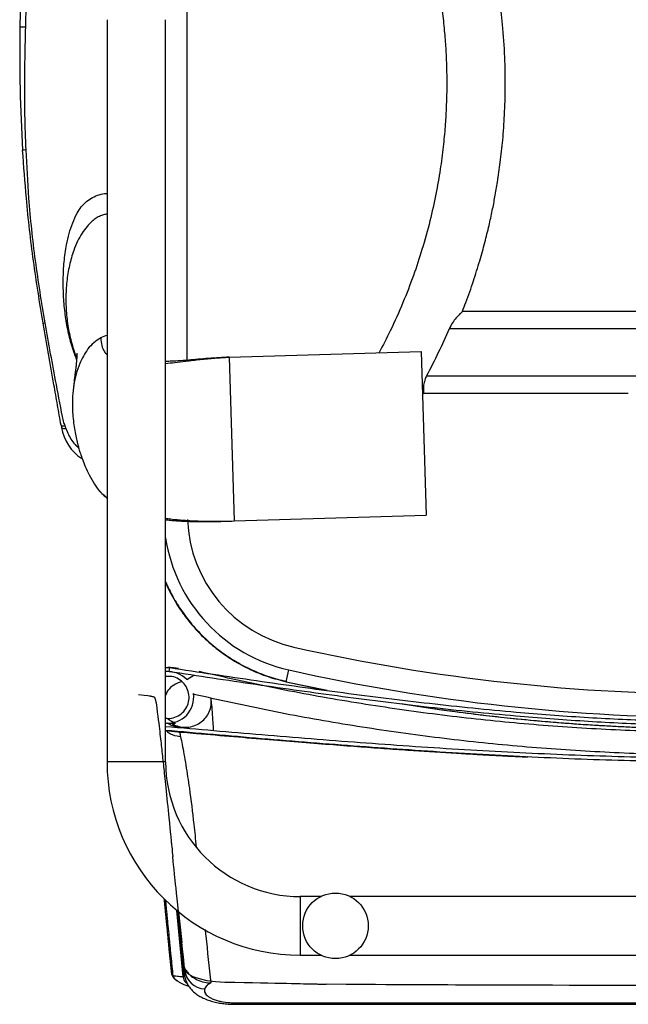
# Paper-space layout '_Bottom' of a CAD drawing. Units: millimetres. Extents: x -300 to 300, y -379 to 285.
# Drawn here: x -300 to -40, y -379 to 42 of the extents above; entities that cross this region are included whole.
import ezdxf

# ---------------------------------------------------------------- set-up
doc = ezdxf.new("R2010")
doc.units = ezdxf.units.MM

psp = doc.layouts.new('_Bottom')

# ---------------------------------------------------------------- linework, layer by layer
at = {"color": 7, "linetype": 'Continuous', "lineweight": 25}
for p, q in [((-228.25, -103.36), (-228.25, 171.2)), ((-299.12, 71.73), (-299.69, 38.88)), ((-262.5, 42.11), (-262.5, -275)), ((-237.5, -275), (-237.5, 42.11)), ((110.76, -82.5), (-110.76, -82.5)), ((116.52, -90), (-116.52, -90)), ((-210.41, -102.08), (-128.44, -99.58)), ((-128.44, -99.58), (-126.31, -169.55)), ((-210.41, -102.08), (-208.27, -172.05)), ((-126.08, -110), (126.08, -110)), ((-127.87, -118.31), (-127.4, -117.47)), ((-127.34, -117.5), (-40, -117.5)), ((-282.16, -131.16), (-281.99, -132.13)), ((-280.52, -131.39), (-280.11, -132.49)), ((-265.58, -159.37), (-265.04, -159.89)), ((-208.27, -172.05), (-126.31, -169.55)), ((-237.5, -234.61), (-235.75, -234.7)), ((-235.99, -236.28), (-235.75, -234.7)), ((-237.37, -236.21), (-235.99, -236.28)), ((-228.51, -239.81), (-225.39, -237.89)), ((-223.29, -236.58), (-223, -236.41)), ((-186.06, -240.7), (-184.94, -235.69)), ((-186.06, -240.7), (-168.5, -244.35)), ((-186, -240.71), (-168.48, -244.4)), ((-225.3, -246.14), (-225.62, -245.76)), ((-218.04, -248.47), (-218.13, -247.69)), ((-232.1, -260.32), (-231.75, -260.3)), ((-237.5, -261.56), (-235.02, -261.85)), ((-237.5, -261.59), (-236.8, -261.68)), ((-237.5, -275), (-262.5, -275)), ((-171.3, -332.5), (-180, -332.5)), ((-180, -332.5), (-180, -357.5)), ((158.7, -332.5), (-158.7, -332.5)), ((-229.98, -366.75), (-232.69, -338.41)), ((-229.77, -365.35), (-232.42, -338.65)), ((-229.63, -364.42), (-232.24, -338.82)), ((-232, -339.04), (-230.6, -352.1)), ((-229.42, -363.03), (-231.96, -339.08)), ((-180, -357.5), (-171.3, -357.5)), ((-158.7, -357.5), (158.7, -357.5)), ((-229.86, -364.4), (-229.63, -364.42)), ((-229.59, -364.58), (-229.52, -364.85)), ((-229.54, -364.51), (-229.54, -364.64)), ((-229.53, -364.64), (-229.35, -363.94)), ((-229.35, -363.94), (-229.5, -364.51)), ((-229.35, -363.94), (-229.13, -363.45)), ((-234.81, -366), (-234.71, -366.22))]:
    psp.add_line(p, q, dxfattribs=at)
at = {"color": 7, "linetype": 'Continuous', "flags": 128}
psp.add_lwpolyline([(-229.42, -363.03), (-229.03, -364.32), (-227.83, -365.53), (-225.86, -366.63), (-223.2, -367.56), (-219.96, -368.3), (-216.24, -368.8), (-212.21, -369.07), (-208, -369.08)], dxfattribs=at)
at = {"color": 7, "linetype": 'Continuous', "lineweight": 25, "flags": 128}
for points in [[(-208, -378.53), (-173.87, -378.53), (208, -378.53)], [(-207.99, -377.89), (-190.79, -377.89), (-121.99, -377.89), (15.61, -377.89), (207.99, -377.89)]]:
    psp.add_lwpolyline(points, dxfattribs=at)
at = {"color": 7, "linetype": 'Continuous', "lineweight": 25}
psp.add_circle((-165, -345), 14, dxfattribs=at)
for centre, radius, start, end in [((365.21, 27.26), 665, 178.99882, 183.5286), ((-298.72, -47.44), 86.33, 89.11, 90.6444), ((-296.73, -24.73), 11.21, 92.6106, 99.2518), ((-292.76, -67.07), 20.68, 278.2125, 280.1838), ((-281.05, -129.25), 2.2, 239.812, 284.1104), ((-262.29, -128.68), 20, 189.9412, 236.7648), ((-280.62, -130.07), 2.48, 236.3315, 281.7409), ((-170, -169.1), 58.25, 182.2574, 257.3584), ((-170, -169.1), 68.25, 188.5032, 257.3584), ((-1.93, 580.23), 826.2, 257.3584, 282.93788), ((-1.93, 580.23), 836.2, 257.3584, 282.93788), ((-236.5, -247.38), 11, 43.4484, 95.2159), ((-236.5, -247.38), 11, 264.7841, 8.4483), ((-180, -275), 82.5, 180, 270), ((-180, -275), 57.5, 180, 270), ((-220.61, -363.13), 8.78, 185.298, 268.5932)]:
    psp.add_arc(centre, radius, start, end, dxfattribs=at)
for points, knots in [([(-145.64, 128.76), (-143.78, 125.14), (-139.91, 117.59), (-134.94, 105.94), (-130.58, 94.2), (-127.04, 82.94), (-124.22, 72.24), (-122.02, 62.13), (-120.36, 52.66), (-119.16, 43.85), (-118.34, 35.72), (-117.83, 28.3), (-117.56, 21.59), (-117.48, 15.57), (-117.53, 9.85), (-117.74, 3.56), (-118.18, -3.84), (-119, -12.52), (-120.27, -22.15), (-122.12, -32.71), (-124.66, -44.15), (-127.87, -55.76), (-131.71, -67.43), (-136.21, -79.03), (-141.07, -90.05), (-144.76, -97.03), (-146.4, -100.13)], [0, 0, 0, 0, 0.0512318, 0.1068174, 0.1593589, 0.2088548, 0.255305, 0.2987099, 0.3390694, 0.3763821, 0.4106482, 0.4418679, 0.4700413, 0.4951684, 0.5176812, 0.5420839, 0.5744543, 0.6110256, 0.651798, 0.6967715, 0.7459446, 0.7993171, 0.8484092, 0.9005867, 0.9558485, 1, 1, 1, 1]), ([(-110.81, -82.48), (-110.32, -81.24), (-108.61, -76.97), (-106.14, -69.77), (-103.45, -61.19), (-101.26, -53.28), (-99.49, -46.1), (-98.07, -39.62), (-96.86, -33.42), (-95.69, -26.58), (-94.54, -18.49), (-93.5, -8.94), (-92.75, 1.74), (-92.41, 13.55), (-92.63, 26.47), (-93.49, 39.17), (-94.89, 51.46), (-96.77, 63.17), (-98.83, 73.6), (-100.53, 80.05), (-101.17, 82.48)], [0, 0, 0, 0, 0.023856, 0.082189, 0.13576, 0.184568, 0.228614, 0.267898, 0.303095, 0.341247, 0.391855, 0.449029, 0.512771, 0.583079, 0.659954, 0.743396, 0.81029, 0.880879, 0.955162, 1, 1, 1, 1]), ([(-296.77, 60.15), (-296.82, 58.54), (-296.91, 55.32), (-297.05, 50.16), (-297.21, 44.68), (-297.32, 40.81), (-297.38, 38.88)], [0, 0, 0, 0, 0.227239, 0.454477, 0.727239, 1, 1, 1, 1]), ([(-297.38, 38.88), (-297.47, 34.81), (-297.64, 27.18), (-297.81, 14.71), (-297.75, 1.31), (-297.41, -8.53), (-297.24, -13.53)], [0, 0, 0, 0, 0.232987, 0.436509, 0.713604, 1, 1, 1, 1]), ([(-289.81, -87.54), (-291.25, -78.69), (-294.13, -60.98), (-296.92, -36.32), (-298.04, -20.51), (-298.53, -13.67)], [0, 0, 0, 0, 0.361335, 0.723286, 1, 1, 1, 1]), ([(-297.24, -13.53), (-296.87, -20.38), (-296.03, -36.18), (-293.46, -60.86), (-290.56, -78.56), (-289.1, -87.43)], [0, 0, 0, 0, 0.276631, 0.637884, 1, 1, 1, 1]), ([(-275.49, -103), (-276.13, -101.33), (-277.61, -97.45), (-279.22, -91.02), (-280.44, -83.81), (-281.12, -76.39), (-281.3, -68.88), (-280.93, -61.38), (-280.06, -54.82), (-278.79, -49.25), (-277.28, -44.73), (-275.52, -40.92), (-273.61, -37.8), (-271.37, -35.53), (-268.76, -33.75), (-265.86, -32.6), (-263.72, -32.07), (-262.59, -32.1), (-262.5, -32.11)], [0, 0, 0, 0, 0.0670964, 0.1562041, 0.247564, 0.3409505, 0.435388, 0.5295375, 0.6220842, 0.6831648, 0.7432249, 0.8004496, 0.8401186, 0.8796242, 0.9190789, 0.9576628, 0.9966553, 1, 1, 1, 1]), ([(-262.5, -40.96), (-263.02, -41.03), (-264.16, -41.2), (-265.87, -41.9), (-267.64, -42.97), (-269.38, -44.42), (-271.3, -46.44), (-273.29, -49.14), (-275.19, -52.6), (-277.09, -57.18), (-278.72, -62.93), (-279.81, -69.79), (-280.2, -76.9), (-279.88, -84.07), (-278.9, -91.13), (-277.34, -97.15), (-276.12, -100.87), (-275.46, -102.26), (-275.44, -102.31)], [0, 0, 0, 0, 0.022822, 0.049976, 0.079674, 0.112219, 0.148127, 0.200511, 0.258352, 0.320046, 0.417244, 0.518999, 0.62311, 0.727687, 0.831136, 0.932472, 0.997842, 1, 1, 1, 1]), ([(-110.77, -82.5), (-110.77, -82.5), (-110.67, -82.41), (-111.02, -82.75), (-111.89, -83.61), (-113.38, -85.2), (-115.15, -87.33), (-116.06, -89.11), (-116.52, -90)], [0, 0, 0, 0, 0.000964, 0.157198, 0.320119, 0.549046, 0.773653, 1, 1, 1, 1]), ([(-282.16, -131.16), (-282.41, -129.72), (-282.92, -126.84), (-283.93, -121.05), (-286.23, -107.96), (-288.27, -96.3), (-289.81, -87.54)], [0, 0, 0, 0, 0.0991471, 0.1986076, 0.3974971, 1, 1, 1, 1]), ([(-289.1, -87.43), (-287.52, -96.19), (-284.98, -110.2), (-282.32, -124.19), (-281.31, -129.43), (-281.31, -129.43)], [0, 0, 0, 0, 0.62515, 0.999999, 1, 1, 1, 1]), ([(-265.2, -93.83), (-266.24, -94.47), (-268.32, -95.76), (-270.72, -98.52), (-272.68, -101.54), (-274.39, -105.15), (-275.78, -109.31), (-276.75, -113.98), (-277.31, -118.76), (-277.27, -121.99), (-277.25, -123.62)], [0, 0, 0, 0, 0.106436, 0.213001, 0.319646, 0.426323, 0.568546, 0.710796, 0.853059, 1, 1, 1, 1]), ([(-262.5, -92.87), (-262.51, -92.87), (-263.47, -92.93), (-264.34, -93.38), (-265.2, -93.83)], [0, 0, 0, 0, 0.0085433, 1, 1, 1, 1]), ([(-265.2, -93.83), (-265.1, -94.92), (-264.91, -96.99), (-264, -99.4), (-262.91, -100.59), (-262.5, -101.05)], [0, 0, 0, 0, 0.4087206, 0.7742676, 1, 1, 1, 1]), ([(-275.38, -100.35), (-275.38, -100.36), (-275.38, -100.38), (-275.38, -100.6), (-275.38, -101), (-275.4, -101.58), (-275.44, -102.24), (-275.48, -102.88), (-275.53, -103.54), (-275.59, -104.15), (-275.65, -104.77), (-275.72, -105.46), (-275.8, -106.22), (-275.88, -106.91), (-275.96, -107.52), (-276.03, -108.13), (-276.11, -108.76), (-276.19, -109.42), (-276.27, -110.05), (-276.34, -110.67), (-276.43, -111.35), (-276.54, -112.25), (-276.68, -113.46), (-276.86, -115.02), (-276.98, -116.16), (-277.04, -116.79)], [0, 0, 0, 0, 0.048496, 0.107785, 0.171073, 0.237227, 0.298874, 0.348096, 0.3949, 0.4419, 0.471433, 0.511056, 0.55968, 0.601128, 0.631275, 0.658888, 0.690403, 0.720972, 0.750439, 0.777352, 0.801928, 0.833487, 0.877018, 0.932523, 1, 1, 1, 1]), ([(-210.41, -102.08), (-211.84, -102.14), (-214.76, -102.26), (-219.18, -102.6), (-223.57, -102.97), (-227.98, -103.35), (-232, -103.65), (-235.23, -103.84), (-236.87, -103.88), (-237.5, -103.89)], [0, 0, 0, 0, 0.150173, 0.304692, 0.463315, 0.611761, 0.779631, 0.915302, 1, 1, 1, 1]), ([(-237.5, -104.72), (-236.2, -104.59), (-233.42, -104.3), (-228.47, -103.7), (-222.76, -103.03), (-216.56, -102.38), (-212.43, -102.18), (-210.41, -102.08)], [0, 0, 0, 0, 0.1542423, 0.328629, 0.5580816, 0.7826966, 1, 1, 1, 1]), ([(-126.08, -110), (-126.37, -110.61), (-127.01, -111.95), (-127.44, -114.1), (-127.49, -115.96), (-127.37, -117.25), (-127.35, -117.42), (-127.34, -117.5)], [0, 0, 0, 0, 0.169219, 0.368587, 0.579303, 0.789672, 1, 1, 1, 1]), ([(-277.28, -123.62), (-277.22, -124.88), (-277.12, -127.2), (-276.72, -130.75), (-276.22, -134.01), (-275.62, -136.98), (-275.05, -139.34), (-274.48, -141.38), (-273.84, -143.41), (-272.96, -145.92), (-271.73, -148.98), (-270.06, -152.55), (-268.62, -155.02), (-267.84, -156.35)], [0, 0, 0, 0, 0.1233, 0.226536, 0.312905, 0.386842, 0.452658, 0.501981, 0.560809, 0.640654, 0.740972, 0.861027, 1, 1, 1, 1]), ([(-281.31, -129.43), (-281.31, -129.43), (-281.03, -130.06), (-280.77, -130.72), (-280.52, -131.39)], [0, 0, 0, 0, 0.000028, 1, 1, 1, 1]), ([(-280.11, -132.49), (-279.76, -133.39), (-279.05, -135.18), (-277.55, -137.66), (-276.07, -139.6), (-274.97, -140.57), (-274.6, -140.89)], [0, 0, 0, 0, 0.28415, 0.568188, 0.854592, 1, 1, 1, 1]), ([(-267.84, -156.25), (-267.49, -156.83), (-266.66, -158.19), (-264.95, -160.17), (-263.27, -161.51), (-262.5, -162.12)], [0, 0, 0, 0, 0.28594, 0.674832, 1, 1, 1, 1]), ([(-264.36, -160.56), (-263.92, -161.04), (-263.36, -161.65), (-262.65, -162.19), (-262.5, -162.31)], [0, 0, 0, 0, 0.7846887, 1, 1, 1, 1]), ([(-237.5, -170.88), (-236.75, -170.99), (-234.33, -171.34), (-229.4, -171.77), (-222.79, -172.12), (-215.51, -172.22), (-210.67, -172.11), (-208.27, -172.05)], [0, 0, 0, 0, 0.083054, 0.26956, 0.515828, 0.759775, 1, 1, 1, 1]), ([(-237.5, -171.5), (-236.85, -171.57), (-235.32, -171.75), (-233.05, -171.92), (-230.59, -172.08), (-227.91, -172.19), (-224.16, -172.29), (-219.4, -172.3), (-213.89, -172.21), (-210.15, -172.11), (-208.27, -172.05)], [0, 0, 0, 0, 0.070251, 0.163524, 0.237753, 0.327587, 0.441348, 0.621583, 0.809391, 1, 1, 1, 1]), ([(-237.5, -198.12), (-236.52, -200.23), (-234.48, -204.58), (-230.5, -210.9), (-225.62, -217.19), (-219.74, -223.24), (-213.42, -228.35), (-206.92, -232.54), (-200.45, -235.87), (-193.43, -238.68), (-188.47, -239.93), (-185.93, -240.57)], [0, 0, 0, 0, 0.100478, 0.207862, 0.323056, 0.444468, 0.572507, 0.673925, 0.778772, 0.887125, 1, 1, 1, 1]), ([(-237.5, -198.48), (-237.46, -198.56), (-236.91, -199.88), (-235.61, -202.51), (-233.91, -205.63), (-232.4, -208.09), (-231.32, -209.75), (-230.28, -211.26), (-229.3, -212.62), (-228.38, -213.83), (-226.82, -215.81), (-224.54, -218.47), (-221.43, -221.67), (-218.29, -224.54), (-215.17, -227.08), (-212.09, -229.33), (-207.62, -232.27), (-201.59, -235.53), (-193.89, -238.69), (-188.63, -240.04), (-186.06, -240.7)], [0, 0, 0, 0, 0.004015, 0.062113, 0.127385, 0.158511, 0.187352, 0.213908, 0.238181, 0.260171, 0.279879, 0.347713, 0.41239, 0.473915, 0.532289, 0.587516, 0.639598, 0.764623, 0.88475, 1, 1, 1, 1]), ([(-233.38, -234.91), (-233.91, -234.85), (-235.08, -234.72), (-236.03, -234.64), (-236.55, -234.6)], [0, 0, 0, 0, 0.460027, 1, 1, 1, 1]), ([(-235.75, -234.7), (-223.42, -236.56), (-198.79, -240.28), (-161.82, -245.48), (-124.85, -250.08), (-90.52, -253.58), (-58.83, -255.99), (-29.79, -257.41), (-0.75, -257.95), (30.13, -257.43), (62.86, -255.78), (97.44, -252.95), (132.01, -249.23), (166.59, -244.82), (201.17, -239.93), (224.22, -236.44), (235.75, -234.7)], [0, 0, 0, 0, 0.078875, 0.15762, 0.236178, 0.314518, 0.375917, 0.437202, 0.498411, 0.559618, 0.632581, 0.705712, 0.779036, 0.852549, 0.926219, 1, 1, 1, 1]), ([(-233.03, -234.97), (-233.52, -234.91), (-234.42, -234.8), (-235.33, -234.73), (-235.75, -234.7)], [0, 0, 0, 0, 0.5334917, 1, 1, 1, 1]), ([(-231.96, -235.1), (-231.98, -235.1), (-232.33, -235.03), (-232.69, -235), (-233.03, -234.97)], [0, 0, 0, 0, 0.034675, 1, 1, 1, 1]), ([(-237.5, -256.27), (-237.17, -256.32), (-235.84, -256.49), (-233.47, -256.02), (-230.79, -254.55), (-228.73, -252.25), (-227.55, -249.41), (-227.39, -246.32), (-228.25, -243.37), (-230.04, -240.86), (-232.56, -239.12), (-235.19, -238.27), (-236.85, -238.47), (-237.5, -238.55)], [0, 0, 0, 0, 0.033346, 0.133264, 0.233207, 0.333227, 0.434205, 0.533779, 0.634653, 0.734118, 0.834729, 0.935354, 1, 1, 1, 1]), ([(-235.8, -236.31), (-235.98, -236.32), (-236.5, -236.35), (-236.99, -236.38), (-237.3, -236.41)], [0, 0, 0, 0, 0.363395, 1, 1, 1, 1]), ([(-235.99, -236.28), (-223.66, -238.14), (-199.02, -241.87), (-162.02, -247.07), (-125.03, -251.67), (-90.66, -255.18), (-58.93, -257.59), (-29.84, -259.01), (-0.76, -259.55), (30.18, -259.03), (62.97, -257.38), (97.58, -254.54), (132.2, -250.82), (166.8, -246.41), (201.4, -241.51), (224.46, -238.02), (235.99, -236.28)], [0, 0, 0, 0, 0.078816, 0.157524, 0.236066, 0.314413, 0.375833, 0.437153, 0.49841, 0.559665, 0.632668, 0.70582, 0.779146, 0.852641, 0.926275, 1, 1, 1, 1]), ([(223, -236.41), (211.25, -239.05), (187.77, -244.33), (152.24, -250.57), (116.58, -255.58), (80.78, -259.23), (44.91, -261.56), (8.98, -262.56), (-25.95, -262.23), (-59.86, -260.72), (-92.72, -258.12), (-125.5, -254.42), (-158.17, -249.58), (-190.71, -243.7), (-212.23, -238.84), (-223, -236.41)], [0, 0, 0, 0, 0.0802754, 0.1604053, 0.240419, 0.3203447, 0.4002101, 0.4800421, 0.5598674, 0.6330582, 0.7062864, 0.7795731, 0.8529395, 0.9264076, 1, 1, 1, 1]), ([(-230.51, -240.75), (-230.61, -240.76), (-231.3, -240.82), (-233.06, -241.46), (-235.49, -243.05), (-237.05, -245.15), (-237.44, -246.45), (-237.5, -246.67)], [0, 0, 0, 0, 0.032267, 0.214793, 0.571707, 0.928624, 1, 1, 1, 1]), ([(225.3, -246.14), (213.43, -248.78), (189.7, -254.06), (153.8, -260.3), (117.77, -265.31), (81.61, -268.96), (45.37, -271.29), (9.08, -272.29), (-26.22, -271.97), (-60.47, -270.45), (-93.67, -267.86), (-126.79, -264.15), (-159.79, -259.31), (-192.67, -253.43), (-214.42, -248.57), (-225.3, -246.14)], [0, 0, 0, 0, 0.080262, 0.160385, 0.240398, 0.320327, 0.400199, 0.48004, 0.559874, 0.633072, 0.706306, 0.779595, 0.852959, 0.926421, 1, 1, 1, 1]), ([(-217, -261.64), (-217.05, -260.77), (-217.2, -258.49), (-217.46, -254.72), (-217.77, -250.4), (-218.02, -248.6), (-218.14, -247.69)], [0, 0, 0, 0, 0.166064, 0.435201, 0.713271, 1, 1, 1, 1]), ([(-234.9, -258.47), (-234.79, -258.56), (-233.93, -259.23), (-231.9, -259.9), (-229.01, -260.32), (-226.08, -259.9), (-223.4, -258.78), (-221.15, -257.06), (-219.39, -254.84), (-218.3, -252.22), (-217.87, -250.01), (-218.08, -248.77), (-218.13, -248.48)], [0, 0, 0, 0, 0.018294, 0.13533, 0.256355, 0.37738, 0.494417, 0.609892, 0.725367, 0.842403, 0.963428, 1, 1, 1, 1]), ([(-136.88, -250.08), (-136.43, -250.15), (-131.08, -251.06), (-121.15, -252.49), (-107.44, -254.33), (-94.77, -255.8), (-83.42, -256.96), (-73.35, -257.86), (-64.49, -258.56), (-56.51, -259.11), (-49.38, -259.53), (-42.61, -259.88), (-35.38, -260.2), (-27.07, -260.49), (-17.51, -260.72), (-6.89, -260.85), (4.79, -260.85), (17.54, -260.66), (31.35, -260.23), (45.77, -259.55), (60.75, -258.58), (76.22, -257.31), (92.6, -255.63), (107.47, -253.86), (116.86, -252.49), (120.51, -251.95)], [0, 0, 0, 0, 0.005307, 0.063026, 0.116545, 0.165897, 0.211111, 0.24894, 0.283322, 0.314266, 0.341778, 0.366317, 0.392902, 0.425817, 0.462822, 0.50392, 0.549123, 0.598444, 0.651904, 0.70953, 0.766045, 0.826126, 0.889818, 0.957174, 1, 1, 1, 1]), ([(-135.81, -250.2), (-132.02, -250.81), (-122.06, -252.42), (-105.21, -254.63), (-83.32, -257.06), (-58.99, -259.07), (-32.81, -260.42), (-7.62, -260.94), (16.82, -260.75), (40.32, -259.9), (63.66, -258.43), (87.04, -256.27), (105.67, -254.16), (116.56, -252.51), (119.55, -252.05)], [0, 0, 0, 0, 0.04493, 0.118117, 0.198909, 0.302582, 0.40385, 0.505567, 0.597455, 0.689805, 0.780661, 0.871068, 0.964661, 1, 1, 1, 1]), ([(-237.14, -258.36), (-236.85, -258.38), (-236.29, -258.41), (-235.54, -258.44), (-234.9, -258.47), (-234.37, -258.49), (-233.95, -258.5), (-233.64, -258.5), (-233.45, -258.49), (-233.35, -258.46), (-233.35, -258.42), (-233.43, -258.36), (-233.59, -258.28), (-233.81, -258.18), (-234.06, -258.08), (-234.35, -257.95), (-234.69, -257.8), (-235.17, -257.57), (-235.67, -257.3), (-236.18, -256.97), (-236.5, -256.7), (-236.65, -256.57)], [0, 0, 0, 0, 0.1102358, 0.2136943, 0.3103841, 0.4003114, 0.4834807, 0.5598955, 0.6257602, 0.6856263, 0.7394974, 0.7873782, 0.8292754, 0.8583357, 0.8836222, 0.9051442, 0.9229165, 0.9376337, 0.9557742, 0.9789818, 1, 1, 1, 1]), ([(237.5, -259.92), (222.96, -261.19), (193.6, -263.75), (149.4, -267.26), (104.91, -270.23), (60.41, -272.39), (15.9, -273.51), (-27.77, -273.32), (-70.58, -271.96), (-112.53, -269.75), (-154.48, -266.87), (-196.14, -263.53), (-223.81, -261.11), (-237.5, -259.92)], [0, 0, 0, 0, 0.092004, 0.185787, 0.279485, 0.373086, 0.466609, 0.560105, 0.6483, 0.736571, 0.824927, 0.913358, 1, 1, 1, 1]), ([(-231.75, -260.23), (-231.83, -260.23), (-232.4, -260.21), (-233.63, -259.94), (-235.21, -259.31), (-236.26, -258.73), (-236.66, -258.39), (-236.66, -258.39)], [0, 0, 0, 0, 0.050093, 0.361186, 0.682794, 0.998537, 1, 1, 1, 1]), ([(237.5, -261.52), (223, -262.79), (193.68, -265.35), (149.51, -268.85), (105, -271.82), (60.46, -273.99), (15.91, -275.11), (-27.79, -274.92), (-70.64, -273.56), (-112.63, -271.35), (-154.6, -268.46), (-196.22, -265.13), (-223.85, -262.72), (-237.5, -261.52)], [0, 0, 0, 0, 0.091724, 0.185541, 0.279291, 0.372963, 0.466573, 0.560168, 0.648441, 0.736775, 0.825178, 0.913639, 1, 1, 1, 1]), ([(-231.14, -264.24), (-231.19, -264.23), (-231.69, -264.18), (-233.45, -263.88), (-235.66, -263.17), (-236.95, -261.95), (-237.3, -261.61)], [0, 0, 0, 0, 0.024191, 0.218829, 0.786524, 1, 1, 1, 1]), ([(-235.02, -261.86), (-231.47, -262.17), (-222.59, -262.94), (-208.66, -264.13), (-193.59, -265.39), (-179.48, -266.54), (-166.39, -267.56), (-154.33, -268.47), (-143.28, -269.27), (-133.15, -269.96), (-123.59, -270.59), (-114.68, -271.15), (-106.53, -271.63), (-99.55, -272.02), (-93.76, -272.33), (-89.15, -272.57), (-85.73, -272.74), (-83.68, -272.83), (-82.78, -272.88), (-82.98, -272.87), (-83.01, -272.86)], [0, 0, 0, 0, 0.0630126, 0.1577773, 0.2467895, 0.3301018, 0.4077789, 0.4786598, 0.5442718, 0.6047268, 0.6601644, 0.7172956, 0.7685221, 0.8143157, 0.8553318, 0.8924777, 0.9269702, 0.9603255, 0.9936197, 1, 1, 1, 1]), ([(-231.62, -262.16), (-231.58, -262.22), (-231.46, -262.41), (-231.26, -263.51), (-231.14, -264.24)], [0, 0, 0, 0, 0.339933, 1, 1, 1, 1]), ([(-231.14, -264.24), (-230.91, -265.26), (-230.45, -267.31), (-229.67, -271.59), (-228.87, -276.33), (-228.09, -281.35), (-226.85, -289.71), (-225.67, -299.53), (-224.78, -308.08), (-224.44, -311.31)], [0, 0, 0, 0, 0.098844, 0.197804, 0.297046, 0.396409, 0.495592, 0.809467, 1, 1, 1, 1]), ([(-234.85, -365.75), (-235.22, -362.15), (-235.66, -357.78), (-236.18, -352.64), (-236.41, -350.31), (-236.72, -347.21), (-236.99, -344.5), (-237.26, -341.79), (-237.45, -339.85), (-237.68, -337.53), (-237.89, -335.38), (-238.02, -334.02), (-238.08, -333.42)], [0, 0, 0, 0, 0.333952, 0.405854, 0.477756, 0.549658, 0.693462, 0.729413, 0.801315, 0.873217, 0.945118, 1, 1, 1, 1]), ([(-237.61, -333.85), (-237.55, -334.46), (-237.42, -335.85), (-237.21, -338.01), (-236.98, -340.34), (-236.8, -342.28), (-236.53, -344.99), (-236.27, -347.71), (-235.96, -350.81), (-235.73, -353.14), (-235.43, -356.24), (-235.12, -359.34), (-234.76, -362.94), (-234.55, -364.99), (-234.43, -366.27)], [0, 0, 0, 0, 0.0562711, 0.1280508, 0.1998305, 0.2716101, 0.3074999, 0.4510591, 0.5228387, 0.5946182, 0.6663978, 0.8099569, 0.8817364, 1, 1, 1, 1]), ([(-220.66, -346.63), (-220.57, -347.52), (-219.75, -355.12), (-218.94, -362.7), (-218.22, -369.39)], [0, 0, 0, 0, 0.116987, 1, 1, 1, 1]), ([(-229.42, -363.03), (-229.75, -360.03), (-230.15, -356.31), (-230.54, -352.6), (-230.62, -351.88)], [0, 0, 0, 0, 0.807695, 1, 1, 1, 1]), ([(-234.85, -365.75), (-234.85, -365.81), (-234.86, -365.93), (-234.79, -366.07), (-234.71, -366.16), (-234.63, -366.22), (-234.54, -366.26), (-234.47, -366.26), (-234.43, -366.27)], [0, 0, 0, 0, 0.230551, 0.47105, 0.596949, 0.726815, 0.861045, 1, 1, 1, 1]), ([(-229.76, -365.35), (-229.79, -365.59), (-229.86, -366.05), (-229.93, -366.52), (-229.96, -366.75)], [0, 0, 0, 0, 0.4999972, 1, 1, 1, 1]), ([(-229.76, -365.35), (-229.79, -365.8), (-229.82, -366.32), (-229.37, -366.79), (-229.31, -366.86)], [0, 0, 0, 0, 0.861845, 1, 1, 1, 1]), ([(-229.42, -363.03), (-229.46, -363.26), (-229.52, -363.73), (-229.59, -364.19), (-229.63, -364.42)], [0, 0, 0, 0, 0.499996, 1, 1, 1, 1]), ([(-229.41, -362.94), (-229.49, -363.46), (-229.58, -363.99), (-229.54, -364.51), (-229.54, -364.52)], [0, 0, 0, 0, 0.996462, 1, 1, 1, 1]), ([(-229.51, -364.64), (-229.52, -364.78), (-229.56, -365.52), (-229.34, -366.86), (-228.85, -368.58), (-228.08, -370.17), (-227.09, -371.62), (-225.9, -372.93), (-224.49, -374.11), (-222.83, -375.2), (-220.89, -376.17), (-218.71, -376.99), (-216.35, -377.64), (-213.9, -378.11), (-211.44, -378.4), (-209.46, -378.53), (-208.32, -378.51), (-208, -378.51)], [0, 0, 0, 0, 0.014715, 0.078955, 0.142087, 0.204999, 0.268503, 0.332954, 0.401074, 0.475667, 0.556246, 0.643298, 0.728814, 0.811703, 0.89168, 0.969307, 1, 1, 1, 1]), ([(-229.13, -363.45), (-229.26, -363.16), (-229.43, -362.76), (-229.42, -362.9), (-229.42, -362.94)], [0, 0, 0, 0, 0.7343693, 1, 1, 1, 1]), ([(-229.13, -363.45), (-228.89, -363.88), (-228.39, -364.72), (-226.64, -366.52), (-224.12, -368.11), (-221.17, -369.11), (-219.13, -369.36), (-218.23, -369.39), (-218.22, -369.39)], [0, 0, 0, 0, 0.20015, 0.399761, 0.610632, 0.827611, 0.998172, 1, 1, 1, 1]), ([(-234.57, -366.53), (-234.56, -366.54), (-234.43, -366.83), (-234.1, -367.29), (-233.64, -367.7), (-233.48, -367.83)], [0, 0, 0, 0, 0.005307, 0.668775, 1, 1, 1, 1]), ([(-234.43, -366.27), (-234.19, -366.3), (-233.53, -366.37), (-232.23, -366.51), (-230.99, -366.64), (-230.16, -366.73), (-229.97, -366.75)], [0, 0, 0, 0, 0.1602477, 0.4443295, 0.8704632, 1, 1, 1, 1]), ([(-234.43, -366.27), (-234.21, -366.78), (-233.89, -367.52), (-232.91, -368.18), (-232.61, -368.39)], [0, 0, 0, 0, 0.695454, 1, 1, 1, 1]), ([(-233.48, -367.83), (-233.35, -367.98), (-233.19, -368.15), (-232.96, -368.3), (-232.92, -368.32)], [0, 0, 0, 0, 0.852572, 1, 1, 1, 1]), ([(-232.61, -368.39), (-232.26, -368.66), (-231.35, -369.38), (-229.62, -370.17), (-228.07, -370.62), (-227.64, -370.75)], [0, 0, 0, 0, 0.3150301, 0.8059328, 1, 1, 1, 1]), ([(-229.96, -366.75), (-229.94, -367.19), (-229.89, -368.07), (-229.23, -369.02), (-228.46, -369.46), (-228.34, -369.53)], [0, 0, 0, 0, 0.454944, 0.913904, 1, 1, 1, 1]), ([(-218.22, -369.39), (-218.52, -369.56), (-219.22, -369.95), (-220.05, -370.64), (-220.59, -371.32), (-220.76, -371.75), (-220.82, -371.9)], [0, 0, 0, 0, 0.219308, 0.521975, 0.831984, 1, 1, 1, 1]), ([(-220.82, -371.9), (-220.88, -372.15), (-221.01, -372.75), (-220.81, -373.45), (-220.38, -374.18), (-219.79, -374.84), (-218.7, -375.62), (-217.28, -376.32), (-215.65, -376.89), (-213.3, -377.47), (-210.7, -377.84), (-208.67, -377.88), (-207.99, -377.89)], [0, 0, 0, 0, 0.085663, 0.207172, 0.243639, 0.344519, 0.445374, 0.546503, 0.647594, 0.735249, 0.911165, 1, 1, 1, 1]), ([(-208, -378.46), (-207.99, -378.47), (-207.99, -378.5), (-207.99, -378.13), (-207.99, -377.89)], [0, 0, 0, 0, 0.3601524, 1, 1, 1, 1])]:
    psp.add_open_spline(points, degree=3, knots=knots, dxfattribs=at)
psp.add_open_spline([(-116.52, -90), (-119.43, -96.8), (-122.62, -103.47), (-126.08, -110)], degree=3, dxfattribs=at)
at = {"color": 7, "linetype": 'Continuous'}
for points, knots in [([(-249.1, -246.16), (-244.9, -246.63), (-244.43, -246.72), (-243.95, -246.81), (-243.48, -246.92), (-243.01, -247.03), (-242.54, -247.16), (-242.07, -247.45), (-241.6, -249.75), (-241.75, -248.81), (-241.6, -249.75)], [0, 0, 0, 0, 0.559956, 0.622809, 0.685661, 0.748513, 0.811366, 0.874217, 0.937039, 1, 1, 1, 1]), ([(-241.6, -249.71), (-240.78, -255.58), (-239.97, -262.56), (-239.17, -269.7), (-238.37, -277.04), (-237.57, -284.61), (-234.47, -315.33), (-235.5, -304.98), (-234.47, -315.33)], [0, 0, 0, 0, 0.112061, 0.224041, 0.336043, 0.448044, 0.560032, 1, 1, 1, 1]), ([(-229.42, -363.03), (-232.27, -336.33), (-234.47, -315.33), (-233.74, -322.33), (-234.47, -315.33)], [0, 0, 0, 0, 0.56, 1, 1, 1, 1]), ([(-208, -369.08), (-186.13, -369.56), (-168.95, -369.93), (-174.68, -369.81), (-168.95, -369.93)], [0, 0, 0, 0, 0.559999, 1, 1, 1, 1]), ([(168.95, -369.93), (-20.27, -370.84), (-168.95, -369.93), (-119.39, -370.35), (-168.95, -369.93)], [0, 0, 0, 0, 0.559999, 1, 1, 1, 1])]:
    psp.add_open_spline(points, degree=3, knots=knots, dxfattribs=at)

doc.saveas('drawing.dxf')
